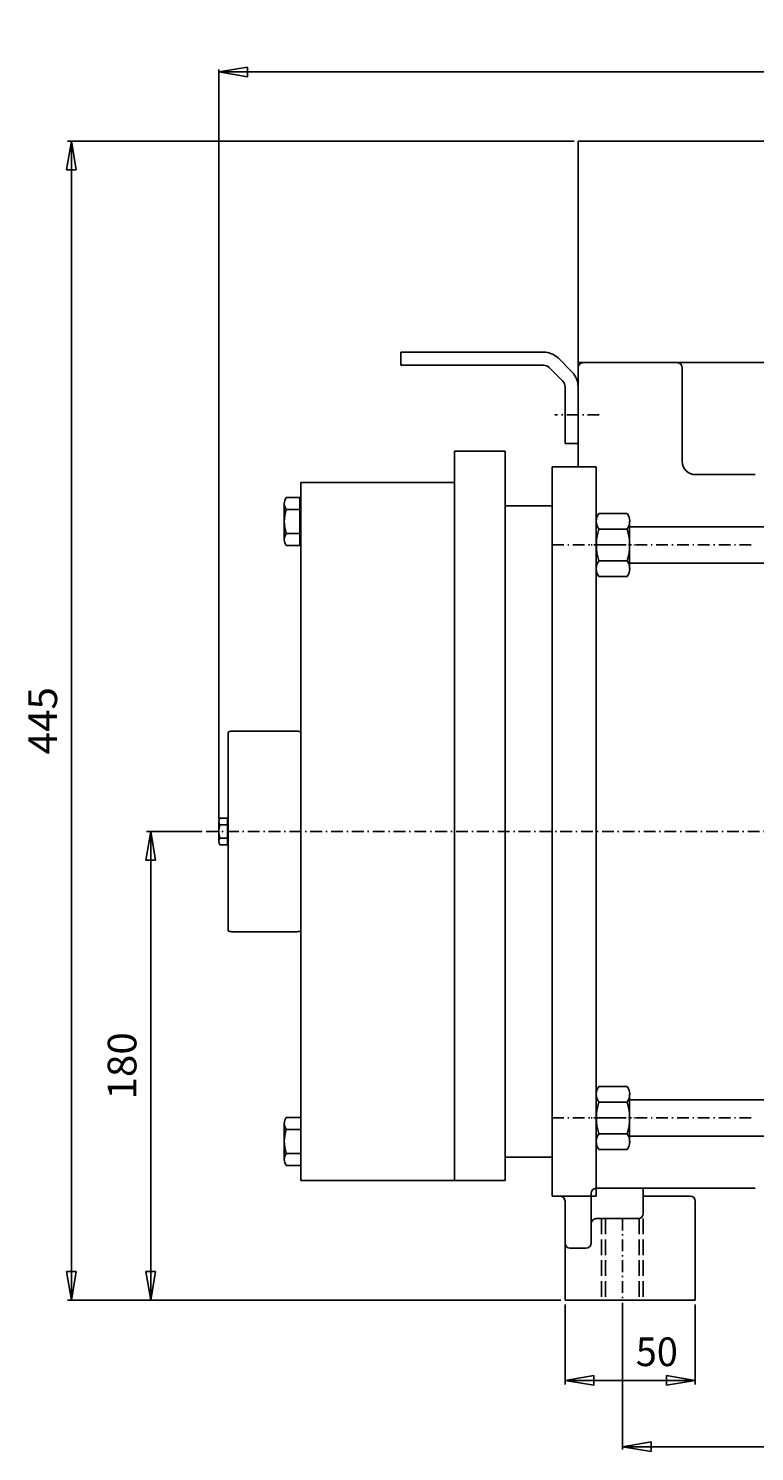
# Model space of a CAD drawing. Extents: x -724 to 455, y -2433 to -1518.
# Drawn here: x -724 to -446, y -2064 to -1518 of the extents above; entities that cross this region are included whole.
import ezdxf
from ezdxf.enums import TextEntityAlignment as Align

# ---------------------------------------------------------------- set-up
doc = ezdxf.new("R2010")
doc.units = 0
for name, pattern in [('CENTER', [8, 4.5, -1.5, 0.5, -1.5]), ('L_DASH', [8, 6, -2]), ('SOLID', [0])]:
    doc.linetypes.add(name, pattern=pattern)
for name, color, linetype in [('1', 7, 'Continuous'), ('2', 7, 'Continuous'), ('3', 7, 'Continuous')]:
    doc.layers.add(name, color=color, linetype=linetype)
doc.dimstyles.new('15', dxfattribs={"dimtxt": 3.5, "dimasz": 3.5, "dimexe": 4, "dimexo": 4, "dimgap": 0.09, "dimtad": 1, "dimdec": 0, "dimzin": 0, "dimdsep": 46, "dimtxsty": 'Standard', "dimcen": 0.09, "dimclrd": 3, "dimclre": 3, "dimclrt": 3, "dimadec": 0, "dimazin": 0, "dimtfac": 1, "dimtdec": 4, "dimtmove": 0, "dimatfit": 3, "dimfxl": 1, "dimtolj": 1, "dimtzin": 0, "dimarcsym": 0})
doc.dimstyles.new('17', dxfattribs={"dimtxt": 3.5, "dimasz": 3.5, "dimexe": 4, "dimexo": 4, "dimgap": 0.09, "dimtad": 1, "dimdec": 0, "dimzin": 0, "dimdsep": 46, "dimtxsty": 'Standard', "dimcen": 0.09, "dimclrd": 3, "dimclre": 3, "dimclrt": 3, "dimadec": 0, "dimazin": 0, "dimtfac": 1, "dimtdec": 4, "dimtmove": 0, "dimatfit": 3, "dimfxl": 1, "dimtolj": 1, "dimtzin": 0, "dimarcsym": 0})
doc.dimstyles.new('18', dxfattribs={"dimtxt": 3.5, "dimasz": 3.5, "dimexe": 4, "dimexo": 4, "dimgap": 0.09, "dimtad": 1, "dimdec": 0, "dimzin": 0, "dimdsep": 46, "dimtxsty": 'Standard', "dimcen": 0.09, "dimclrd": 3, "dimclre": 3, "dimclrt": 3, "dimadec": 0, "dimazin": 0, "dimtfac": 1, "dimtdec": 4, "dimtmove": 0, "dimatfit": 3, "dimfxl": 1, "dimtolj": 1, "dimtzin": 0, "dimarcsym": 0})
doc.dimstyles.new('19', dxfattribs={"dimtxt": 3.5, "dimasz": 3.5, "dimexe": 4, "dimexo": 4, "dimgap": 0.09, "dimtad": 1, "dimdec": 0, "dimzin": 0, "dimdsep": 46, "dimtxsty": 'Standard', "dimcen": 0.09, "dimclrd": 3, "dimclre": 3, "dimclrt": 3, "dimadec": 0, "dimazin": 0, "dimtfac": 1, "dimtdec": 4, "dimtmove": 0, "dimatfit": 3, "dimfxl": 1, "dimtolj": 1, "dimtzin": 0, "dimarcsym": 0})
doc.dimstyles.new('7', dxfattribs={"dimtxt": 3.5, "dimasz": 3.5, "dimexe": 4, "dimexo": 4, "dimgap": 0.09, "dimtad": 1, "dimdec": 0, "dimzin": 0, "dimdsep": 46, "dimtxsty": 'Standard', "dimcen": 0.09, "dimclrd": 3, "dimclre": 3, "dimclrt": 3, "dimadec": 0, "dimazin": 0, "dimtfac": 1, "dimtdec": 4, "dimtmove": 0, "dimatfit": 3, "dimfxl": 1, "dimtolj": 1, "dimtzin": 0, "dimarcsym": 0})

# ---------------------------------------------------------------- blocks, each defined once
blk = doc.blocks.new('*D6')
at = {"layer": '1', "color": 3, "linetype": 'SOLID'}
for p, q in [((-518.26, -2007.57), (-518.26, -2038.34)), ((-468.26, -2007.57), (-468.26, -2038.34)), ((-507.26, -2034.94), (-518.26, -2036.77)), ((-518.26, -2036.77), (-468.26, -2036.77)), ((-518.26, -2036.77), (-507.26, -2038.6)), ((-468.26, -2036.77), (-518.26, -2036.77)), ((-507.26, -2038.6), (-507.26, -2034.94)), ((-468.26, -2036.77), (-479.26, -2034.94)), ((-479.26, -2034.94), (-479.26, -2038.6)), ((-479.26, -2038.6), (-468.26, -2036.77))]:
    blk.add_line(p, q, dxfattribs=at)
at = {"layer": '1', "color": 3, "linetype": 'SOLID', "width": 0.977641}
blk.add_text('50', height=11, dxfattribs=at).set_placement((-491.09, -2031.27), (-474.96, -2031.27), align=Align.FIT)
blk = doc.blocks.new('*D14')
at = {"layer": '1', "color": 3, "linetype": 'SOLID'}
for p, q in [((-707.8, -1561), (-709.63, -1572)), ((-514.83, -1561), (-709.37, -1561)), ((-707.8, -2006), (-707.8, -1561)), ((-707.8, -1561), (-707.8, -2006)), ((-705.96, -1572), (-707.8, -1561)), ((-709.63, -1572), (-705.96, -1572)), ((-709.63, -1995), (-707.8, -2006)), ((-705.96, -1995), (-709.63, -1995)), ((-707.8, -2006), (-705.96, -1995)), ((-519.83, -2006), (-709.37, -2006))]:
    blk.add_line(p, q, dxfattribs=at)
at = {"layer": '1', "color": 3, "linetype": 'SOLID', "width": 0.881135}
blk.add_text('445', height=11, rotation=90, dxfattribs=at).set_placement((-713.3, -1796.42), (-713.3, -1770.57), align=Align.FIT)
blk = doc.blocks.new('*D16')
at = {"layer": '1', "color": 3, "linetype": 'SOLID'}
for p, q in [((-640.18, -1532.57), (-651.18, -1534.4)), ((-651.18, -1821.19), (-651.18, -1533.4)), ((-651.18, -1534.4), (-80.26, -1534.4)), ((-651.18, -1534.4), (-640.18, -1536.24)), ((-80.26, -1534.4), (-651.18, -1534.4)), ((-640.18, -1536.24), (-640.18, -1532.57)), ((-80.26, -1534.4), (-91.26, -1532.57)), ((-91.26, -1532.57), (-91.26, -1536.24)), ((-91.26, -1536.24), (-80.26, -1534.4)), ((-80.26, -1703), (-80.26, -1533.4))]:
    blk.add_line(p, q, dxfattribs=at)
at = {"layer": '1', "color": 3, "linetype": 'SOLID', "width": 0.939877}
blk.add_text('570', height=11, dxfattribs=at).set_placement((-378.64, -1528.9), (-352.79, -1528.9), align=Align.FIT)
blk = doc.blocks.new('*D21')
at = {"layer": '1', "color": 3, "linetype": 'SOLID'}
for p, q in [((-496.26, -2007), (-496.26, -2063.24)), ((-236.26, -2007), (-236.26, -2063.24)), ((-485.26, -2060.4), (-496.26, -2062.24)), ((-496.26, -2062.24), (-236.26, -2062.24)), ((-496.26, -2062.24), (-485.26, -2064.07)), ((-236.26, -2062.24), (-496.26, -2062.24)), ((-485.26, -2064.07), (-485.26, -2060.4)), ((-236.26, -2062.24), (-247.26, -2060.4)), ((-247.26, -2060.4), (-247.26, -2064.07)), ((-247.26, -2064.07), (-236.26, -2062.24))]:
    blk.add_line(p, q, dxfattribs=at)
at = {"layer": '1', "color": 3, "linetype": 'SOLID', "width": 0.881135}
blk.add_text('264', height=11, dxfattribs=at).set_placement((-379.18, -2056.74), (-353.33, -2056.74), align=Align.FIT)
blk = doc.blocks.new('*D22')
at = {"layer": '1', "color": 3, "linetype": 'SOLID'}
for p, q in [((-677.35, -1826), (-679.18, -1837)), ((-657.65, -1826), (-678.92, -1826)), ((-677.35, -2006), (-677.35, -1826)), ((-677.35, -1826), (-677.35, -2006)), ((-675.51, -1837), (-677.35, -1826)), ((-679.18, -1837), (-675.51, -1837)), ((-679.18, -1995), (-677.35, -2006)), ((-675.51, -1995), (-679.18, -1995)), ((-677.35, -2006), (-675.51, -1995)), ((-519.83, -2006), (-678.92, -2006))]:
    blk.add_line(p, q, dxfattribs=at)
at = {"layer": '1', "color": 3, "linetype": 'SOLID', "width": 1.084473}
blk.add_text('180', height=11, rotation=90, dxfattribs=at).set_placement((-682.85, -1928.92), (-682.85, -1903.07), align=Align.FIT)

msp = doc.modelspace()

# ---------------------------------------------------------------- linework, layer by layer
at = {"layer": '1', "color": 7, "linetype": 'SOLID'}
for p, q in [((-526.5, -1642), (-581.26, -1642)), ((-526.5, -1647), (-581.26, -1647)), ((-518.26, -1655.24), (-518.26, -1677)), ((-513.26, -1655.24), (-513.26, -1677)), ((-513.26, -1677), (-518.26, -1677)), ((-560.66, -1680), (-560.66, -1826)), ((-541.26, -1680), (-560.66, -1680)), ((-541.26, -1680), (-541.26, -1826)), ((-506.26, -1826), (-506.26, -1686)), ((-619.66, -1692), (-619.66, -1826)), ((-560.66, -1692), (-619.66, -1692)), ((-523.26, -1701), (-541.26, -1701)), ((-523.26, -1701), (-523.26, -1777)), ((-493.46, -1709), (-368.58, -1709)), ((-493.46, -1723), (-441.26, -1723)), ((-647.66, -1787.9), (-647.66, -1864.1)), ((-621.16, -1787.5), (-646.16, -1787.5)), ((-619.66, -1960), (-619.66, -1826)), ((-560.66, -1960), (-560.66, -1826)), ((-541.26, -1960), (-541.26, -1826)), ((-506.26, -1826), (-506.26, -1966)), ((-621.16, -1864.5), (-646.16, -1864.5)), ((-523.26, -1951), (-523.26, -1875)), ((-493.46, -1929), (-441.26, -1929)), ((-493.46, -1943), (-368.58, -1943)), ((-523.26, -1951), (-541.26, -1951)), ((-541.26, -1960), (-619.66, -1960)), ((-563.26, -1960), (-541.26, -1960))]:
    msp.add_line(p, q, dxfattribs=at)
at = {"layer": '1', "color": 2, "linetype": 'CENTER'}
for p, q in [((-505.11, -1666), (-522.24, -1666)), ((-523.26, -1716), (-445.77, -1716)), ((-656.08, -1826), (-368.58, -1826)), ((-523.26, -1936), (-445.77, -1936))]:
    msp.add_line(p, q, dxfattribs=at)
at = {"layer": '1', "color": 1, "linetype": 'SOLID'}
for p, q in [((-620.06, -1697.76), (-625.34, -1697.76)), ((-620.06, -1716.23), (-620.06, -1697.76)), ((-626.06, -1713.93), (-626.06, -1700.07)), ((-625.34, -1702.38), (-620.06, -1702.38)), ((-619.66, -1699.68), (-620.06, -1699.68)), ((-619.66, -1714.31), (-619.66, -1699.68)), ((-625.34, -1711.62), (-620.06, -1711.62)), ((-620.06, -1714.31), (-619.66, -1714.31)), ((-625.34, -1716.23), (-620.06, -1716.23)), ((-651.18, -1829.81), (-651.18, -1822.19)), ((-647.88, -1820.92), (-650.78, -1820.92)), ((-650.78, -1823.46), (-647.88, -1823.46)), ((-647.88, -1831.08), (-647.88, -1820.92)), ((-647.66, -1821.97), (-647.88, -1821.97)), ((-650.78, -1828.54), (-647.88, -1828.54)), ((-647.88, -1830.02), (-647.66, -1830.02)), ((-650.78, -1831.08), (-647.88, -1831.08)), ((-626.06, -1938.07), (-626.06, -1951.93)), ((-625.34, -1935.76), (-620.06, -1935.76)), ((-625.34, -1940.38), (-620.06, -1940.38)), ((-625.34, -1949.62), (-620.06, -1949.62)), ((-620.06, -1954.23), (-625.34, -1954.23))]:
    msp.add_line(p, q, dxfattribs=at)
at = {"layer": '1', "color": 4, "linetype": 'SOLID'}
for p, q in [((-505.32, -1703.87), (-494.39, -1703.87)), ((-506.26, -1725.09), (-506.26, -1706.9)), ((-505.32, -1709.93), (-494.39, -1709.93)), ((-493.46, -1706.9), (-493.46, -1725.09)), ((-505.32, -1722.06), (-494.39, -1722.06)), ((-494.39, -1728.12), (-505.32, -1728.12)), ((-506.26, -1926.9), (-506.26, -1945.09)), ((-494.39, -1923.87), (-505.32, -1923.87)), ((-493.46, -1945.09), (-493.46, -1926.9)), ((-505.32, -1929.93), (-494.39, -1929.93)), ((-505.32, -1942.06), (-494.39, -1942.06)), ((-505.32, -1948.12), (-494.39, -1948.12))]:
    msp.add_line(p, q, dxfattribs=at)
at = {"layer": '1', "color": 7, "linetype": 'CENTER'}
for p, q in [((-499.86, -1716), (-508.18, -1716)), ((-499.86, -1716), (-491.54, -1716)), ((-499.86, -1936), (-508.18, -1936)), ((-499.86, -1936), (-491.54, -1936))]:
    msp.add_line(p, q, dxfattribs=at)
at = {"layer": '1', "color": 1, "linetype": 'SOLID'}
for centre, radius, start, end in [((-621.97, -1700.07), 4.09, 145.6157, 214.3843), ((-610.77, -1707), 15.29, 162.412, 197.588), ((-621.97, -1713.93), 4.09, 145.6157, 214.3843), ((-648.93, -1822.19), 2.25, 145.6157, 214.3843), ((-642.77, -1826), 8.41, 162.412, 197.588), ((-648.93, -1829.81), 2.25, 145.6157, 214.3843), ((-621.97, -1938.07), 4.09, 145.6157, 214.3843), ((-610.77, -1945), 15.29, 162.412, 197.588), ((-621.97, -1951.93), 4.09, 145.6157, 214.3843)]:
    msp.add_arc(centre, radius, start, end, dxfattribs=at)
at = {"layer": '1', "color": 4, "linetype": 'SOLID'}
for centre, radius, start, end in [((-500.89, -1706.9), 5.37, 145.6157, 214.3843), ((-498.82, -1706.9), 5.37, 325.6157, 34.3843), ((-486.19, -1716), 20.06, 162.412, 197.588), ((-513.52, -1716), 20.06, 342.412, 17.588), ((-500.89, -1725.09), 5.37, 145.6157, 214.3843), ((-498.82, -1725.09), 5.37, 325.6157, 34.3843), ((-500.89, -1926.9), 5.37, 145.6157, 214.3843), ((-498.82, -1926.9), 5.37, 325.6157, 34.3843), ((-486.19, -1936), 20.06, 162.412, 197.588), ((-513.52, -1936), 20.06, 342.412, 17.588), ((-500.89, -1945.09), 5.37, 145.6157, 214.3843), ((-498.82, -1945.09), 5.37, 325.6157, 34.3843)]:
    msp.add_arc(centre, radius, start, end, dxfattribs=at)
at = {"layer": '1', "color": 7, "linetype": 'SOLID'}
for centre, start, end in [((-646.16, -1790.5), 90, 120.0002), ((-621.16, -1790.5), 59.9998, 90), ((-646.16, -1861.5), 239.9998, 270), ((-621.16, -1861.5), 270, 300.0002)]:
    msp.add_arc(centre, 3, start, end, dxfattribs=at)
at = {"layer": '2', "color": 7, "linetype": 'SOLID'}
for p, q in [((-513.26, -1686), (-513.26, -1561)), ((-313.26, -1561), (-513.26, -1561)), ((-313.26, -1646), (-513.26, -1646)), ((-473.26, -1648), (-473.26, -1684)), ((-473.26, -1648), (-473.26, -1684)), ((-506.26, -1686), (-523.26, -1686)), ((-523.26, -1826), (-523.26, -1686)), ((-445.26, -1689), (-468.26, -1689)), ((-464.26, -1689), (-468.26, -1689)), ((-523.26, -1826), (-523.26, -1966)), ((-523.26, -1966), (-506.26, -1966)), ((-508.26, -1965), (-508.26, -1984)), ((-445.26, -1963), (-506.26, -1963)), ((-488.26, -1963), (-488.26, -1972.66)), ((-488.26, -1966), (-470.26, -1966)), ((-464.26, -1963), (-465.26, -1963)), ((-518.26, -1968), (-518.26, -1984)), ((-468.26, -1968), (-468.26, -2006)), ((-518.26, -1984), (-518.26, -2006)), ((-510.26, -1986), (-516.26, -1986)), ((-518.26, -2006), (-468.26, -2006))]:
    msp.add_line(p, q, dxfattribs=at)
at = {"layer": '2', "color": 7, "linetype": 'L_DASH'}
for p, q in [((-504.26, -1974.66), (-504.26, -2006)), ((-502.76, -1974.66), (-502.76, -2006)), ((-489.76, -1974.66), (-489.76, -2006)), ((-488.26, -1974.66), (-488.26, -2006))]:
    msp.add_line(p, q, dxfattribs=at)
at = {"layer": '2', "color": 2, "linetype": 'CENTER'}
msp.add_line((-496.26, -1974.66), (-496.26, -2006), dxfattribs=at)
at = {"layer": '2', "color": 7, "linetype": 'SOLID'}
for centre, radius, start, end in [((-511.26, -1648), 2, 90, 180), ((-475.26, -1648), 2, 0, 90), ((-468.26, -1684), 5, 180, 270), ((-468.26, -1684), 5, 180, 270), ((-520.26, -1968), 2, 0, 90), ((-506.26, -1965), 2, 90, 180), ((-516.26, -1984), 2, 180, 270), ((-510.26, -1984), 2, 270, 0)]:
    msp.add_arc(centre, radius, start, end, dxfattribs=at)
at = {"layer": '3', "color": 7, "linetype": 'SOLID'}
for p, q in [((-581.26, -1642), (-581.26, -1647)), ((-515.6, -1649.58), (-520.84, -1644.34)), ((-519.13, -1653.12), (-524.38, -1647.88)), ((-506.26, -1974.66), (-490.26, -1974.66))]:
    msp.add_line(p, q, dxfattribs=at)
for centre, radius, start, end in [((-526.5, -1650), 8, 45, 90), ((-526.5, -1650), 3, 45, 90), ((-521.26, -1655.24), 8, 360, 45), ((-521.26, -1655.24), 3, 360, 45), ((-470.26, -1968), 2, 0, 90), ((-506.26, -1976.66), 2, 90, 180), ((-490.26, -1972.66), 2, 270, 0)]:
    msp.add_arc(centre, radius, start, end, dxfattribs=at)

# ---------------------------------------------------------------- dimensions: what is measured, and where the dimension line sits
at = {"layer": '1', "color": 3, "linetype": 'SOLID'}
for base, p1, p2, text, dimstyle, picture, middle in [((-651.18, -1534.4), (-80.26, -1704), (-651.18, -1822.19), '  570   ', '17', '*D16', (-378.64, -1528.9)), ((-496.26, -2062.24), (-236.26, -2006), (-496.26, -2006), '  264   ', '18', '*D21', (-379.18, -2056.74))]:
    dim = msp.add_linear_dim(base=base, p1=p1, p2=p2, text=text, dimstyle=dimstyle, dxfattribs=at)
    dim.commit()
    dim.dimension.update_dxf_attribs({"geometry": picture, "text_midpoint": middle})
for base, p1, dimstyle, picture, middle in [((-707.8, -2006), (-513.26, -1561), '15', '*D14', (-713.3, -1796.42)), ((-677.35, -2006), (-656.08, -1826), '19', '*D22', (-682.85, -1928.92))]:
    dim = msp.add_linear_dim(base=base, p1=p1, p2=(-518.26, -2006), angle=90, dimstyle=dimstyle, dxfattribs=at)
    dim.commit()
    dim.dimension.update_dxf_attribs({"geometry": picture, "text_midpoint": middle})
dim = msp.add_linear_dim(base=(-518.26, -2036.77), p1=(-468.26, -2006), p2=(-518.26, -2006), dimstyle='7', dxfattribs=at)
dim.commit()
dim.dimension.update_dxf_attribs({"geometry": '*D6', "text_midpoint": (-491.09, -2031.27)})

doc.saveas('drawing.dxf')
